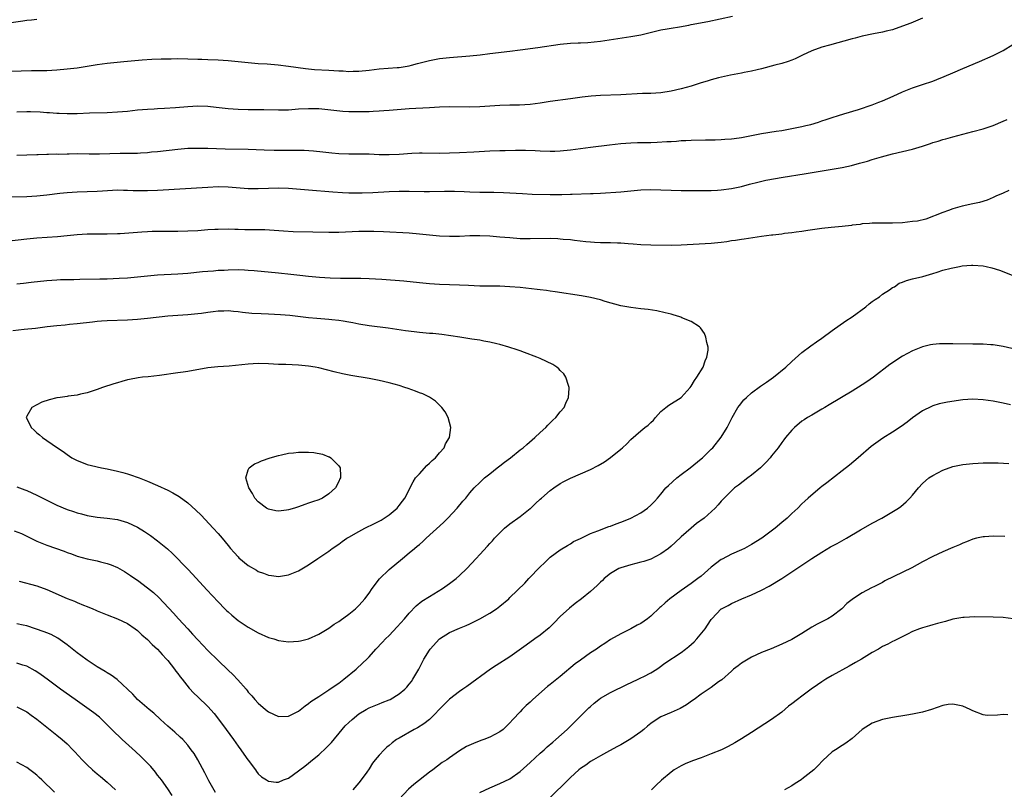
# Model space of a CAD drawing. Units: inches. Extents: x 2523000 to 2526000, y 1560000 to 1563000.
# Drawn here: x 2525260 to 2525455, y 1560649 to 1560802 of the extents above; entities that cross this region are included whole.
import ezdxf

# ---------------------------------------------------------------- set-up
doc = ezdxf.new("R2010")
doc.units = ezdxf.units.IN
doc.header["$MEASUREMENT"] = 0
doc.layers.add('LD25231560_2ft', color=150, linetype='Continuous')

msp = doc.modelspace()

# ---------------------------------------------------------------- linework, layer by layer
at = {"layer": 'LD25231560_2ft'}
for points, elevation in [([(2525255, 1560791.75), (2525259.9, 1560791.9), (2525261.94, 1560791.94), (2525263, 1560791.94), (2525263.97, 1560791.97), (2525265, 1560791.98), (2525267, 1560792.08), (2525269, 1560792.26), (2525271, 1560792.51), (2525275, 1560793.12), (2525277, 1560793.39), (2525280.26, 1560793.74), (2525283.93, 1560794.07), (2525285.82, 1560794.18), (2525287.73, 1560794.27), (2525289.69, 1560794.31), (2525291, 1560794.32), (2525293, 1560794.29), (2525295, 1560794.2), (2525295.81, 1560794.19), (2525297, 1560794.13), (2525299, 1560794.08), (2525301, 1560793.96), (2525305, 1560793.55), (2525307, 1560793.38), (2525308.74, 1560793.26), (2525310.94, 1560793.06), (2525313, 1560792.82), (2525316.36, 1560792.36), (2525317, 1560792.31), (2525318.18, 1560792.18), (2525321, 1560792.01), (2525321.99, 1560791.99), (2525323, 1560791.9), (2525323.89, 1560791.89), (2525325, 1560791.79), (2525325.82, 1560791.82), (2525327, 1560791.81), (2525329, 1560792.03), (2525331, 1560792.27), (2525334.56, 1560792.56), (2525335, 1560792.58), (2525337, 1560792.9), (2525337.42, 1560793), (2525338.65, 1560793.35), (2525340.23, 1560793.77), (2525341, 1560793.95), (2525343, 1560794.32), (2525345, 1560794.56), (2525349, 1560794.85), (2525351.08, 1560795.08), (2525353, 1560795.34), (2525357, 1560795.82), (2525359, 1560796.08), (2525362.56, 1560796.56), (2525367, 1560797.2), (2525369, 1560797.39), (2525370.55, 1560797.45), (2525371, 1560797.49), (2525372.45, 1560797.55), (2525375, 1560797.8), (2525381, 1560798.69), (2525383, 1560799.07), (2525387, 1560800.02), (2525388.24, 1560800.24), (2525389, 1560800.39), (2525390.66, 1560800.66), (2525392.51, 1560801), (2525393, 1560801.08), (2525396.3, 1560801.7), (2525401.24, 1560802.76)], 6742), ([(2525257, 1560801.35), (2525260.19, 1560801.81), (2525261, 1560801.95), (2525261.95, 1560802.05), (2525263, 1560802.19)], 6740), ([(2525439, 1560802.36), (2525438.06, 1560801.94), (2525436.64, 1560801.36), (2525435, 1560800.74), (2525433, 1560800.07), (2525431.77, 1560799.77), (2525431, 1560799.56), (2525429.23, 1560799.23), (2525427, 1560798.77), (2525425.6, 1560798.4), (2525425, 1560798.27), (2525420.46, 1560797), (2525419, 1560796.57), (2525417, 1560795.86), (2525415.13, 1560795), (2525413.7, 1560794.3), (2525413, 1560793.99), (2525412.27, 1560793.73), (2525411, 1560793.34), (2525409.63, 1560793), (2525407, 1560792.32), (2525406.12, 1560792.12), (2525405, 1560791.83), (2525403.56, 1560791.56), (2525403, 1560791.43), (2525400.8, 1560791), (2525398.47, 1560790.48), (2525397, 1560790.11), (2525396.16, 1560789.84), (2525395, 1560789.53), (2525394.61, 1560789.39), (2525393, 1560788.88), (2525391, 1560788.3), (2525389, 1560787.85), (2525387, 1560787.55), (2525385, 1560787.42), (2525383.36, 1560787.36), (2525379, 1560787.12), (2525375.02, 1560786.98), (2525373.15, 1560786.85), (2525371.36, 1560786.64), (2525369, 1560786.3), (2525365, 1560785.77), (2525363, 1560785.47), (2525361, 1560785.21), (2525358.92, 1560785.08), (2525357, 1560785.06), (2525355, 1560785.01), (2525353, 1560784.88), (2525351, 1560784.73), (2525349, 1560784.66), (2525345, 1560784.72), (2525343, 1560784.68), (2525341, 1560784.57), (2525337, 1560784.31), (2525333, 1560783.99), (2525331.93, 1560783.93), (2525331, 1560783.85), (2525329.83, 1560783.83), (2525329, 1560783.76), (2525327.75, 1560783.75), (2525327, 1560783.72), (2525325, 1560783.75), (2525323.82, 1560783.82), (2525321.98, 1560783.98), (2525319, 1560784.31), (2525317, 1560784.37), (2525315, 1560784.26), (2525313, 1560784.11), (2525312.07, 1560784.07), (2525311, 1560784.06), (2525308.13, 1560784.13), (2525306.17, 1560784.17), (2525305, 1560784.16), (2525303, 1560784.21), (2525301, 1560784.37), (2525298.64, 1560784.64), (2525297, 1560784.81), (2525295, 1560784.87), (2525293, 1560784.76), (2525290.53, 1560784.53), (2525288.39, 1560784.39), (2525287, 1560784.34), (2525286.29, 1560784.29), (2525285, 1560784.23), (2525283, 1560784.05), (2525281, 1560783.83), (2525279, 1560783.65), (2525277, 1560783.54), (2525273.46, 1560783.46), (2525271, 1560783.38), (2525269, 1560783.35), (2525267.42, 1560783.42), (2525267, 1560783.42), (2525265.54, 1560783.54), (2525265, 1560783.56), (2525263.65, 1560783.65), (2525261.72, 1560783.72), (2525261, 1560783.72), (2525259, 1560783.65)], 6744), ([(2525259, 1560775.11), (2525261, 1560775.23), (2525263, 1560775.3), (2525263.29, 1560775.29), (2525265, 1560775.33), (2525265.32, 1560775.32), (2525267, 1560775.37), (2525267.36, 1560775.36), (2525269, 1560775.43), (2525269.43, 1560775.43), (2525271, 1560775.46), (2525273.42, 1560775.42), (2525275.43, 1560775.43), (2525279.54, 1560775.54), (2525281, 1560775.52), (2525281.56, 1560775.56), (2525283, 1560775.55), (2525283.62, 1560775.62), (2525285, 1560775.67), (2525285.77, 1560775.77), (2525287, 1560775.87), (2525291, 1560776.35), (2525293, 1560776.51), (2525295, 1560776.56), (2525297, 1560776.53), (2525300.4, 1560776.39), (2525305, 1560776.3), (2525308.17, 1560776.17), (2525310.14, 1560776.14), (2525311, 1560776.16), (2525314.16, 1560776.16), (2525316.1, 1560776.1), (2525317.97, 1560775.97), (2525319.8, 1560775.8), (2525321, 1560775.65), (2525321.61, 1560775.61), (2525323, 1560775.47), (2525325, 1560775.41), (2525327, 1560775.41), (2525329, 1560775.37), (2525331, 1560775.29), (2525333, 1560775.25), (2525335, 1560775.33), (2525337.51, 1560775.51), (2525339, 1560775.57), (2525339.58, 1560775.58), (2525343, 1560775.51), (2525345, 1560775.58), (2525347, 1560775.69), (2525349.81, 1560775.81), (2525353, 1560775.98), (2525355, 1560776.06), (2525356.08, 1560776.08), (2525358.11, 1560776.11), (2525360.11, 1560776.11), (2525362.04, 1560776.04), (2525363, 1560775.98), (2525365, 1560775.91), (2525365.93, 1560775.93), (2525367, 1560775.98), (2525369, 1560776.17), (2525371, 1560776.44), (2525373, 1560776.72), (2525376.8, 1560777.2), (2525379, 1560777.45), (2525381, 1560777.6), (2525382.36, 1560777.64), (2525385, 1560777.68), (2525386.28, 1560777.72), (2525388.18, 1560777.82), (2525389, 1560777.88), (2525390.07, 1560777.93), (2525391, 1560778.02), (2525391.95, 1560778.05), (2525393, 1560778.11), (2525395.83, 1560778.17), (2525397, 1560778.18), (2525397.79, 1560778.21), (2525399, 1560778.23), (2525399.7, 1560778.3), (2525401, 1560778.38), (2525401.53, 1560778.47), (2525403, 1560778.67), (2525407, 1560779.42), (2525409.9, 1560779.9), (2525411, 1560780.07), (2525413, 1560780.42), (2525415, 1560780.81), (2525415.82, 1560781), (2525416.76, 1560781.24), (2525418.29, 1560781.71), (2525419, 1560781.95), (2525419.8, 1560782.2), (2525421, 1560782.61), (2525422.27, 1560783), (2525423.36, 1560783.36), (2525426.24, 1560784.24), (2525429, 1560785.15), (2525430.32, 1560785.68), (2525431, 1560785.91), (2525433.16, 1560786.84), (2525435, 1560787.72), (2525437, 1560788.52), (2525439, 1560789.18), (2525441, 1560789.87), (2525441.82, 1560790.18), (2525443.25, 1560790.75), (2525445, 1560791.5), (2525447, 1560792.38), (2525450.28, 1560793.72), (2525453, 1560794.94), (2525455, 1560795.94), (2525456.89, 1560797.11)], 6746), ([(2525257.17, 1560766.83), (2525261, 1560766.95), (2525263, 1560767.07), (2525265, 1560767.26), (2525267.58, 1560767.58), (2525269, 1560767.73), (2525271, 1560767.84), (2525275, 1560767.98), (2525276.07, 1560768.06), (2525279, 1560768.22), (2525280.19, 1560768.19), (2525281, 1560768.2), (2525282.13, 1560768.13), (2525284.1, 1560768.1), (2525285, 1560768.12), (2525287, 1560768.21), (2525297, 1560768.81), (2525299, 1560768.89), (2525301, 1560768.84), (2525305, 1560768.53), (2525307, 1560768.5), (2525309, 1560768.59), (2525311, 1560768.63), (2525313, 1560768.56), (2525317, 1560768.26), (2525321.82, 1560767.82), (2525323.7, 1560767.7), (2525325, 1560767.66), (2525327, 1560767.65), (2525327.66, 1560767.66), (2525329.73, 1560767.73), (2525333, 1560767.89), (2525335, 1560767.96), (2525337, 1560767.97), (2525339.94, 1560767.94), (2525341, 1560767.94), (2525344.01, 1560768.01), (2525346, 1560768), (2525347.92, 1560767.92), (2525349, 1560767.86), (2525351, 1560767.79), (2525353.78, 1560767.78), (2525355.74, 1560767.74), (2525357, 1560767.68), (2525359.51, 1560767.51), (2525361.41, 1560767.41), (2525365, 1560767.34), (2525367, 1560767.32), (2525367.34, 1560767.34), (2525369, 1560767.36), (2525369.38, 1560767.38), (2525373, 1560767.51), (2525373.55, 1560767.55), (2525375, 1560767.61), (2525379, 1560767.86), (2525383, 1560768.24), (2525385, 1560768.34), (2525387, 1560768.28), (2525389, 1560768.18), (2525391, 1560768.14), (2525396.12, 1560768.12), (2525397, 1560768.14), (2525398.21, 1560768.21), (2525399, 1560768.27), (2525401, 1560768.54), (2525403, 1560768.94), (2525404.62, 1560769.38), (2525406.22, 1560769.78), (2525407.86, 1560770.14), (2525411.26, 1560770.74), (2525415.44, 1560771.44), (2525421, 1560772.33), (2525423, 1560772.69), (2525424.89, 1560773.11), (2525426.47, 1560773.53), (2525427, 1560773.69), (2525428.03, 1560773.97), (2525429, 1560774.3), (2525430.83, 1560774.83), (2525433, 1560775.38), (2525435, 1560775.85), (2525437, 1560776.35), (2525439, 1560776.95), (2525440.54, 1560777.46), (2525441, 1560777.62), (2525442.07, 1560777.93), (2525443, 1560778.25), (2525443.61, 1560778.39), (2525445, 1560778.8), (2525449, 1560779.83), (2525451, 1560780.39), (2525453, 1560781.06), (2525455, 1560781.89), (2525455.77, 1560782.23)], 6748), ([(2525456.09, 1560768.09), (2525455, 1560767.61), (2525453.54, 1560767), (2525453, 1560766.73), (2525451.8, 1560766.2), (2525450.27, 1560765.73), (2525449, 1560765.45), (2525446.85, 1560765), (2525445, 1560764.44), (2525444.14, 1560764.14), (2525443, 1560763.71), (2525439.61, 1560762.39), (2525437.95, 1560762.05), (2525437, 1560761.93), (2525435, 1560761.72), (2525433, 1560761.61), (2525431, 1560761.63), (2525430.39, 1560761.61), (2525429, 1560761.65), (2525428.43, 1560761.57), (2525427, 1560761.49), (2525426.61, 1560761.39), (2525425, 1560761.21), (2525424.83, 1560761.17), (2525423, 1560760.98), (2525420.79, 1560760.79), (2525419, 1560760.59), (2525416.19, 1560760.19), (2525415, 1560759.98), (2525413.84, 1560759.84), (2525413, 1560759.69), (2525411.55, 1560759.55), (2525411, 1560759.45), (2525409.26, 1560759.26), (2525409, 1560759.21), (2525406.95, 1560758.95), (2525403.55, 1560758.45), (2525403, 1560758.39), (2525401.81, 1560758.19), (2525401, 1560758.1), (2525400.06, 1560757.94), (2525399, 1560757.8), (2525397, 1560757.59), (2525391, 1560757.24), (2525389, 1560757.19), (2525385, 1560757.26), (2525383, 1560757.34), (2525381.46, 1560757.46), (2525380.49, 1560757.51), (2525379, 1560757.63), (2525378.36, 1560757.64), (2525377, 1560757.7), (2525375, 1560757.72), (2525373.79, 1560757.79), (2525373, 1560757.84), (2525372.06, 1560757.94), (2525369.82, 1560758.18), (2525369, 1560758.29), (2525367.6, 1560758.4), (2525367, 1560758.47), (2525366.5, 1560758.5), (2525365, 1560758.55), (2525361, 1560758.49), (2525359, 1560758.54), (2525357, 1560758.68), (2525355, 1560758.87), (2525353, 1560759.03), (2525351, 1560759.1), (2525349, 1560759.08), (2525347, 1560759), (2525345, 1560758.95), (2525343, 1560759.03), (2525341, 1560759.23), (2525339, 1560759.46), (2525337, 1560759.64), (2525331.9, 1560759.9), (2525329.98, 1560759.98), (2525329, 1560759.99), (2525327, 1560759.95), (2525323, 1560759.76), (2525321, 1560759.74), (2525317.84, 1560759.84), (2525313.92, 1560759.92), (2525312.03, 1560760.03), (2525310.17, 1560760.17), (2525308.28, 1560760.28), (2525306.32, 1560760.32), (2525304.33, 1560760.33), (2525303, 1560760.37), (2525302.37, 1560760.37), (2525301, 1560760.4), (2525299, 1560760.38), (2525298.35, 1560760.35), (2525297, 1560760.27), (2525295, 1560760.13), (2525293, 1560760.02), (2525291, 1560759.97), (2525285.94, 1560759.94), (2525285, 1560759.92), (2525283.86, 1560759.86), (2525279.53, 1560759.53), (2525279, 1560759.5), (2525277, 1560759.45), (2525275, 1560759.47), (2525273, 1560759.45), (2525271, 1560759.32), (2525269, 1560759.09), (2525267.09, 1560758.91), (2525263, 1560758.64), (2525261, 1560758.45), (2525257, 1560757.98)], 6750), ([(2525259.51, 1560690.49), (2525263, 1560689.54), (2525265, 1560688.82), (2525269, 1560687.03), (2525270.49, 1560686.49), (2525271, 1560686.26), (2525272.27, 1560685.73), (2525273, 1560685.48), (2525274.15, 1560685), (2525274.74, 1560684.74), (2525275, 1560684.61), (2525277, 1560683.78), (2525279, 1560683), (2525281, 1560682.04), (2525282.53, 1560681), (2525283, 1560680.66), (2525283.84, 1560679.84), (2525285, 1560678.92), (2525285.92, 1560677.92), (2525287, 1560676.95), (2525287.9, 1560675.9), (2525288.76, 1560675), (2525289, 1560674.72), (2525290.38, 1560673), (2525290.63, 1560672.63), (2525291, 1560672.15), (2525291.48, 1560671.48), (2525291.88, 1560671), (2525293.25, 1560669.25), (2525294.22, 1560668.22), (2525295, 1560667.49), (2525297, 1560665.55), (2525298.2, 1560664.2), (2525299.08, 1560663.08), (2525300.62, 1560661), (2525302.08, 1560659), (2525303, 1560657.68), (2525303.54, 1560657), (2525304.11, 1560656.11), (2525304.94, 1560655), (2525305, 1560654.89), (2525306.43, 1560653), (2525306.65, 1560652.65), (2525307, 1560652.18), (2525307.62, 1560651.62), (2525308.61, 1560651), (2525309, 1560650.71), (2525310.55, 1560650.55), (2525311, 1560650.53), (2525311.99, 1560651), (2525313, 1560651.36), (2525315, 1560652.77), (2525315.26, 1560653), (2525316.26, 1560653.74), (2525317, 1560654.31), (2525317.79, 1560655), (2525319, 1560655.97), (2525320.58, 1560657.42), (2525321.55, 1560658.45), (2525323.66, 1560661), (2525324.29, 1560661.71), (2525325, 1560662.42), (2525325.62, 1560663), (2525327, 1560664.11), (2525328.46, 1560665), (2525329, 1560665.3), (2525331, 1560666.13), (2525331.63, 1560666.37), (2525333, 1560666.92), (2525333.17, 1560667), (2525335, 1560668.07), (2525336.09, 1560669), (2525336.54, 1560669.45), (2525337, 1560669.99), (2525337.43, 1560670.57), (2525337.72, 1560671), (2525338.87, 1560673), (2525339.91, 1560675), (2525341, 1560676.8), (2525341.15, 1560677), (2525343, 1560679.02), (2525345, 1560680.27), (2525347, 1560681.17), (2525348.31, 1560681.69), (2525349, 1560682.02), (2525349.69, 1560682.31), (2525351.03, 1560682.97), (2525353, 1560684.1), (2525354.35, 1560685), (2525355, 1560685.5), (2525356.77, 1560687), (2525357, 1560687.22), (2525359.93, 1560690.07), (2525360.78, 1560691), (2525363, 1560693.31), (2525363.85, 1560694.15), (2525365, 1560695.24), (2525367, 1560696.7), (2525368.41, 1560697.59), (2525369, 1560697.93), (2525369.66, 1560698.34), (2525371.01, 1560698.99), (2525373, 1560699.93), (2525374.49, 1560700.49), (2525375, 1560700.71), (2525375.81, 1560701), (2525376.66, 1560701.34), (2525377, 1560701.44), (2525378.1, 1560701.9), (2525379, 1560702.19), (2525379.57, 1560702.43), (2525381, 1560702.98), (2525383, 1560704.03), (2525384.36, 1560705), (2525385, 1560705.56), (2525385.69, 1560706.31), (2525386.35, 1560707), (2525387, 1560707.77), (2525388, 1560709), (2525388.48, 1560709.52), (2525390.16, 1560711), (2525391, 1560711.67), (2525392.83, 1560713), (2525395, 1560714.78), (2525395.26, 1560715), (2525397, 1560716.7), (2525397.29, 1560717), (2525399, 1560719.07), (2525400.14, 1560721), (2525400.43, 1560721.57), (2525401.12, 1560723), (2525402.29, 1560725), (2525402.58, 1560725.42), (2525403.5, 1560726.5), (2525404, 1560727), (2525405, 1560727.91), (2525406.78, 1560729.22), (2525407.99, 1560730.01), (2525409.39, 1560731), (2525411.84, 1560733), (2525413, 1560734.11), (2525415, 1560735.91), (2525416.75, 1560737.25), (2525417.93, 1560738.07), (2525419, 1560738.8), (2525421, 1560740.27), (2525423.76, 1560742.24), (2525424.99, 1560743), (2525427.68, 1560745), (2525428.38, 1560745.62), (2525429, 1560746.05), (2525429.54, 1560746.46), (2525430.4, 1560747), (2525431, 1560747.5), (2525432.4, 1560748.4), (2525433, 1560748.81), (2525433.38, 1560749), (2525434.33, 1560749.67), (2525435, 1560749.89), (2525435.77, 1560750.23), (2525437, 1560750.53), (2525439.01, 1560751), (2525441, 1560751.63), (2525441.86, 1560751.86), (2525443, 1560752.26), (2525444.68, 1560752.68), (2525445, 1560752.78), (2525446.35, 1560753), (2525446.87, 1560753.13), (2525448.7, 1560753.3), (2525449, 1560753.31), (2525451, 1560753.16), (2525451.63, 1560753), (2525452.77, 1560752.77), (2525454.28, 1560752.28), (2525457.13, 1560751.13)], 6750), ([(2525258.48, 1560700.48), (2525259.94, 1560699.94), (2525263, 1560698.45), (2525265, 1560697.63), (2525268.43, 1560696.43), (2525269, 1560696.2), (2525269.89, 1560695.89), (2525271, 1560695.47), (2525273, 1560694.89), (2525275, 1560694.5), (2525275.68, 1560694.32), (2525277, 1560694.02), (2525277.75, 1560693.75), (2525279, 1560693.19), (2525280.4, 1560692.4), (2525281, 1560692.03), (2525281.62, 1560691.62), (2525282.48, 1560691), (2525283, 1560690.66), (2525285, 1560689.17), (2525286.2, 1560688.2), (2525287.23, 1560687.23), (2525290.15, 1560684.15), (2525291.15, 1560683), (2525292.97, 1560681), (2525293.96, 1560679.96), (2525295, 1560678.81), (2525297, 1560676.71), (2525299, 1560674.69), (2525301, 1560672.81), (2525301.95, 1560671.95), (2525302.91, 1560670.91), (2525304.58, 1560669), (2525304.77, 1560668.77), (2525305, 1560668.45), (2525305.7, 1560667.7), (2525306.3, 1560667), (2525307, 1560666.21), (2525308.41, 1560665), (2525309, 1560664.53), (2525311, 1560663.62), (2525313, 1560663.65), (2525315, 1560664.68), (2525316.28, 1560665.72), (2525317, 1560666.15), (2525317.46, 1560666.54), (2525319, 1560667.57), (2525321, 1560668.86), (2525322.25, 1560669.75), (2525323, 1560670.24), (2525324.01, 1560671), (2525326.43, 1560673), (2525327.77, 1560674.23), (2525328.54, 1560675), (2525329, 1560675.48), (2525330.37, 1560677), (2525331.66, 1560678.34), (2525332.26, 1560679), (2525333, 1560679.72), (2525334.62, 1560681.38), (2525336.04, 1560683), (2525337, 1560684.15), (2525338.4, 1560685.6), (2525339.52, 1560686.48), (2525341, 1560687.43), (2525343.6, 1560689), (2525345, 1560689.99), (2525346.31, 1560691), (2525347, 1560691.61), (2525348.45, 1560693), (2525350.3, 1560695), (2525351, 1560695.8), (2525352.55, 1560697.45), (2525353, 1560697.97), (2525353.51, 1560698.49), (2525353.94, 1560699), (2525355, 1560700.1), (2525355.93, 1560701), (2525357, 1560701.87), (2525359, 1560703.32), (2525361, 1560704.9), (2525361.12, 1560705), (2525362.07, 1560705.93), (2525363, 1560706.79), (2525363.27, 1560707), (2525365, 1560708.5), (2525365.7, 1560709), (2525367, 1560709.87), (2525367.72, 1560710.28), (2525369, 1560710.96), (2525371, 1560711.79), (2525373, 1560712.67), (2525374.54, 1560713.46), (2525375.79, 1560714.21), (2525377, 1560715.08), (2525379, 1560716.73), (2525379.35, 1560717), (2525380.21, 1560717.79), (2525381, 1560718.64), (2525383, 1560720.33), (2525383.77, 1560721), (2525384.49, 1560721.51), (2525385, 1560722.01), (2525385.52, 1560722.48), (2525385.9, 1560723), (2525387, 1560724.21), (2525387.94, 1560725), (2525388.54, 1560725.46), (2525391, 1560727), (2525392.83, 1560729), (2525393, 1560729.24), (2525393.64, 1560730.36), (2525394.16, 1560731), (2525395.37, 1560733), (2525395.76, 1560734.24), (2525396.15, 1560735), (2525396.36, 1560736.36), (2525396.37, 1560737), (2525396.12, 1560737.88), (2525395.93, 1560739), (2525395.68, 1560739.68), (2525394.84, 1560740.84), (2525394.64, 1560741), (2525393, 1560742.06), (2525391.17, 1560742.83), (2525390.94, 1560742.94), (2525390.76, 1560743), (2525389.42, 1560743.42), (2525389, 1560743.52), (2525387.83, 1560743.83), (2525386.17, 1560744.17), (2525384.46, 1560744.46), (2525383, 1560744.61), (2525381, 1560744.86), (2525379, 1560745.22), (2525375.93, 1560746.07), (2525375, 1560746.37), (2525373, 1560746.86), (2525371.19, 1560747.19), (2525366, 1560748), (2525365, 1560748.11), (2525364.23, 1560748.23), (2525363, 1560748.35), (2525362.43, 1560748.43), (2525359, 1560748.81), (2525357, 1560748.99), (2525355, 1560749.08), (2525352.91, 1560749.09), (2525351, 1560749.13), (2525348.79, 1560749.21), (2525347, 1560749.3), (2525343, 1560749.44), (2525341, 1560749.56), (2525339, 1560749.74), (2525335.93, 1560750.07), (2525331.55, 1560750.45), (2525329, 1560750.59), (2525327.39, 1560750.61), (2525326.64, 1560750.64), (2525325, 1560750.63), (2525323.35, 1560750.65), (2525321.29, 1560750.71), (2525319.18, 1560750.82), (2525317, 1560751.04), (2525315.25, 1560751.25), (2525313.45, 1560751.45), (2525311, 1560751.66), (2525306.16, 1560752.16), (2525305, 1560752.25), (2525304.29, 1560752.29), (2525303, 1560752.33), (2525301, 1560752.29), (2525300.24, 1560752.24), (2525299, 1560752.19), (2525298.1, 1560752.1), (2525297, 1560752.04), (2525295.92, 1560751.92), (2525293, 1560751.64), (2525291, 1560751.48), (2525287, 1560751.28), (2525285, 1560751.1), (2525283, 1560750.89), (2525281, 1560750.71), (2525279.38, 1560750.62), (2525277, 1560750.52), (2525275.52, 1560750.48), (2525271.57, 1560750.43), (2525270.37, 1560750.37), (2525267.67, 1560750.33), (2525267, 1560750.29), (2525265, 1560750.15), (2525261.84, 1560749.84), (2525260.35, 1560749.65), (2525259, 1560749.53)], 6752), ([(2525259, 1560709.25), (2525260.61, 1560708.61), (2525261, 1560708.49), (2525262.02, 1560708.02), (2525263, 1560707.59), (2525265, 1560706.57), (2525267, 1560705.59), (2525269, 1560704.73), (2525270.31, 1560704.31), (2525271, 1560704.06), (2525271.86, 1560703.86), (2525273, 1560703.55), (2525275, 1560703.22), (2525277, 1560703), (2525279, 1560702.74), (2525281, 1560702.17), (2525283, 1560701.21), (2525284.37, 1560700.37), (2525285.58, 1560699.58), (2525287, 1560698.53), (2525288.94, 1560696.94), (2525289.97, 1560695.97), (2525293, 1560692.86), (2525293.9, 1560691.9), (2525296.76, 1560688.76), (2525299, 1560686.37), (2525300.37, 1560685), (2525300.68, 1560684.68), (2525301, 1560684.37), (2525301.73, 1560683.73), (2525303, 1560682.69), (2525305, 1560681.34), (2525307, 1560680.19), (2525309, 1560679.31), (2525310.09, 1560679), (2525311, 1560678.7), (2525313, 1560678.41), (2525315, 1560678.53), (2525315.38, 1560678.62), (2525317, 1560679.04), (2525319, 1560679.93), (2525321, 1560681.14), (2525322.09, 1560681.91), (2525323, 1560682.46), (2525323.3, 1560682.7), (2525325, 1560683.91), (2525326.3, 1560685), (2525327, 1560685.68), (2525327.63, 1560686.37), (2525328.17, 1560687), (2525329, 1560688.12), (2525329.6, 1560689), (2525331.07, 1560690.93), (2525333, 1560692.82), (2525335.62, 1560695), (2525337, 1560696.11), (2525338.03, 1560697), (2525338.57, 1560697.43), (2525339, 1560697.8), (2525339.66, 1560698.34), (2525340.34, 1560699), (2525343.83, 1560702.17), (2525344.64, 1560703), (2525346.52, 1560705), (2525347.64, 1560706.36), (2525348.21, 1560707), (2525349, 1560708.03), (2525349.87, 1560709), (2525351, 1560710.11), (2525351.96, 1560711), (2525353, 1560711.78), (2525354.46, 1560713), (2525355, 1560713.4), (2525355.89, 1560714.11), (2525357.08, 1560715), (2525359, 1560716.55), (2525359.6, 1560717), (2525360.33, 1560717.67), (2525361.93, 1560719), (2525363, 1560720.03), (2525364.12, 1560721), (2525364.53, 1560721.47), (2525365, 1560721.95), (2525365.53, 1560722.47), (2525366.14, 1560723), (2525367, 1560724.13), (2525367.75, 1560725), (2525368.12, 1560725.88), (2525368.65, 1560727), (2525368.77, 1560728.77), (2525368.78, 1560729), (2525368.65, 1560729.35), (2525368.13, 1560731), (2525367.68, 1560731.68), (2525367, 1560732.35), (2525366.69, 1560732.69), (2525366.3, 1560733), (2525365.52, 1560733.52), (2525363, 1560734.7), (2525362.32, 1560735), (2525359.91, 1560735.91), (2525359, 1560736.24), (2525358.46, 1560736.46), (2525356.79, 1560737), (2525355, 1560737.49), (2525354.37, 1560737.63), (2525353, 1560737.98), (2525351.82, 1560738.18), (2525351, 1560738.36), (2525349.42, 1560738.58), (2525347.06, 1560738.94), (2525345.24, 1560739.24), (2525343.5, 1560739.5), (2525341.68, 1560739.68), (2525341, 1560739.73), (2525339, 1560739.9), (2525338, 1560740), (2525336.25, 1560740.25), (2525332.79, 1560740.79), (2525329, 1560741.23), (2525327, 1560741.56), (2525325.81, 1560741.81), (2525325, 1560741.95), (2525323.88, 1560742.12), (2525323, 1560742.27), (2525321.61, 1560742.39), (2525321, 1560742.47), (2525318.66, 1560742.66), (2525317, 1560742.83), (2525313.26, 1560743.26), (2525311.42, 1560743.42), (2525309, 1560743.55), (2525307.6, 1560743.6), (2525305.7, 1560743.7), (2525303.88, 1560743.88), (2525303, 1560744), (2525302.07, 1560744.07), (2525301, 1560744.18), (2525300.16, 1560744.16), (2525299, 1560744.12), (2525298.01, 1560744.01), (2525297, 1560743.86), (2525295.7, 1560743.7), (2525295, 1560743.6), (2525293, 1560743.44), (2525291, 1560743.3), (2525289, 1560743.12), (2525285, 1560742.65), (2525283, 1560742.45), (2525281, 1560742.32), (2525277, 1560742.19), (2525275.87, 1560742.13), (2525275, 1560742.06), (2525274.03, 1560741.96), (2525271, 1560741.61), (2525269.46, 1560741.46), (2525268.64, 1560741.36), (2525267, 1560741.22), (2525265.03, 1560741), (2525262.72, 1560740.72), (2525260.47, 1560740.47), (2525258.25, 1560740.25)], 6754), ([(2525456.73, 1560736.73), (2525455, 1560737.1), (2525453, 1560737.42), (2525452.56, 1560737.44), (2525451, 1560737.56), (2525450.44, 1560737.56), (2525449, 1560737.61), (2525445, 1560737.66), (2525443, 1560737.66), (2525442.37, 1560737.63), (2525441, 1560737.52), (2525440.56, 1560737.44), (2525438.97, 1560737.03), (2525437, 1560736.25), (2525435, 1560735.19), (2525433.65, 1560734.35), (2525433, 1560733.9), (2525432.48, 1560733.52), (2525429.21, 1560731), (2525427.91, 1560730.09), (2525427, 1560729.48), (2525425, 1560728.22), (2525420.45, 1560725.55), (2525419.55, 1560725), (2525419, 1560724.64), (2525417, 1560723.47), (2525416.12, 1560723), (2525415.43, 1560722.57), (2525415, 1560722.25), (2525413.52, 1560721), (2525413, 1560720.5), (2525411.78, 1560719), (2525411.42, 1560718.58), (2525411, 1560718.03), (2525410.3, 1560717), (2525409, 1560715.39), (2525408.71, 1560715), (2525407.88, 1560714.12), (2525406.77, 1560713), (2525405, 1560711.53), (2525404.29, 1560711), (2525402.43, 1560709.57), (2525401.64, 1560709), (2525399.55, 1560707), (2525399, 1560706.4), (2525398.36, 1560705.64), (2525397.76, 1560705), (2525395.58, 1560703), (2525394.08, 1560701.92), (2525392.99, 1560701.01), (2525391, 1560699.28), (2525389.81, 1560698.19), (2525389, 1560697.41), (2525388.52, 1560697), (2525387, 1560695.92), (2525385, 1560694.88), (2525383.59, 1560694.41), (2525383, 1560694.24), (2525381, 1560693.76), (2525379, 1560693.16), (2525378.66, 1560693), (2525377, 1560692.01), (2525375.72, 1560691), (2525375.36, 1560690.64), (2525375, 1560690.31), (2525374.35, 1560689.65), (2525373.65, 1560689), (2525373, 1560688.42), (2525371.23, 1560687), (2525369.97, 1560686.03), (2525368.86, 1560685.14), (2525367, 1560683.43), (2525365.79, 1560682.21), (2525364.76, 1560681.24), (2525363, 1560679.78), (2525361.93, 1560679), (2525360.21, 1560677.79), (2525357, 1560675.45), (2525356.27, 1560675), (2525355, 1560674.16), (2525354.27, 1560673.73), (2525353.15, 1560673), (2525348.46, 1560669.54), (2525347.66, 1560669), (2525347, 1560668.59), (2525345, 1560667.01), (2525343.99, 1560666.01), (2525341.01, 1560663), (2525339.88, 1560662.12), (2525338.64, 1560661.36), (2525337.95, 1560661), (2525335, 1560659.31), (2525334.48, 1560659), (2525333.62, 1560658.38), (2525333, 1560657.86), (2525332.51, 1560657.49), (2525332, 1560657), (2525331, 1560655.91), (2525330.25, 1560655), (2525329.7, 1560654.3), (2525329, 1560653.21), (2525328.55, 1560652.55), (2525327.47, 1560651), (2525327, 1560650.39), (2525325.78, 1560649)], 6748), ([(2525456.45, 1560725.55), (2525455, 1560725.86), (2525454.03, 1560726.03), (2525453, 1560726.24), (2525451, 1560726.54), (2525449, 1560726.65), (2525447, 1560726.5), (2525443.96, 1560726.04), (2525442.31, 1560725.69), (2525441, 1560725.3), (2525440.79, 1560725.21), (2525439, 1560724.35), (2525437, 1560722.92), (2525435.93, 1560722.07), (2525434.76, 1560721.24), (2525433, 1560720.11), (2525431.07, 1560718.93), (2525428.75, 1560717.25), (2525426.2, 1560715), (2525424.46, 1560713.54), (2525423, 1560712.39), (2525419.95, 1560710.05), (2525419, 1560709.28), (2525418.62, 1560709), (2525416.27, 1560707), (2525415.6, 1560706.4), (2525415, 1560705.85), (2525414.19, 1560705), (2525413, 1560703.93), (2525412.07, 1560703), (2525411, 1560702.13), (2525409.69, 1560701), (2525407.02, 1560699), (2525405, 1560697.74), (2525404.52, 1560697.48), (2525403.6, 1560697), (2525403, 1560696.7), (2525401, 1560695.83), (2525399.14, 1560694.86), (2525399, 1560694.77), (2525397, 1560693.24), (2525395, 1560691.51), (2525394.36, 1560691), (2525393.56, 1560690.44), (2525393, 1560690), (2525391, 1560688.64), (2525388.78, 1560687), (2525387.82, 1560686.18), (2525387, 1560685.39), (2525386.78, 1560685.22), (2525385, 1560683.52), (2525384.32, 1560683), (2525383, 1560682.1), (2525382.27, 1560681.73), (2525381, 1560681.04), (2525379, 1560680.02), (2525377, 1560678.86), (2525375.88, 1560678.12), (2525375, 1560677.57), (2525374.2, 1560677), (2525373, 1560676.23), (2525371, 1560674.81), (2525369.97, 1560674.03), (2525367, 1560671.57), (2525366.29, 1560671), (2525365, 1560669.92), (2525364.48, 1560669.52), (2525361.56, 1560667), (2525361, 1560666.47), (2525360.21, 1560665.79), (2525359.42, 1560665), (2525359, 1560664.55), (2525357.58, 1560663), (2525357, 1560662.33), (2525355.62, 1560661), (2525355, 1560660.53), (2525353, 1560659.48), (2525351.82, 1560659), (2525351.21, 1560658.79), (2525349.75, 1560658.25), (2525348.4, 1560657.6), (2525347, 1560656.75), (2525345, 1560655.4), (2525344.44, 1560655), (2525343.56, 1560654.44), (2525341.66, 1560653), (2525341, 1560652.53), (2525337.89, 1560650.11), (2525336.85, 1560649.15), (2525335, 1560647.17)], 6746), ([(2525351, 1560648.5), (2525353, 1560649.4), (2525355, 1560650.25), (2525357, 1560651.22), (2525359, 1560652.63), (2525361, 1560654.43), (2525363, 1560656.31), (2525363.78, 1560657), (2525364.41, 1560657.59), (2525365.49, 1560658.51), (2525366.14, 1560659), (2525368.38, 1560661), (2525369.7, 1560662.3), (2525372.36, 1560665), (2525372.69, 1560665.31), (2525373, 1560665.61), (2525373.74, 1560666.26), (2525374.65, 1560667), (2525375, 1560667.24), (2525377, 1560668.33), (2525378.31, 1560669), (2525379, 1560669.33), (2525380.09, 1560669.91), (2525382.46, 1560671), (2525383, 1560671.26), (2525383.57, 1560671.57), (2525385, 1560672.26), (2525386.21, 1560673), (2525386.67, 1560673.33), (2525387.8, 1560674.2), (2525391, 1560676.33), (2525391.91, 1560677), (2525392.52, 1560677.48), (2525393.59, 1560678.41), (2525394.16, 1560679), (2525395.77, 1560681), (2525396.28, 1560681.72), (2525397, 1560682.87), (2525397.1, 1560683), (2525399, 1560684.97), (2525399.05, 1560685), (2525400.34, 1560685.66), (2525401, 1560686.07), (2525403.08, 1560687), (2525405, 1560687.77), (2525407, 1560688.72), (2525408.51, 1560689.49), (2525411, 1560691.03), (2525413, 1560692.33), (2525413.97, 1560693), (2525416.98, 1560695), (2525419, 1560696.26), (2525420.72, 1560697.28), (2525422.03, 1560697.97), (2525423.88, 1560699), (2525426.66, 1560700.66), (2525427.27, 1560701), (2525429, 1560702.01), (2525430.9, 1560703), (2525434.17, 1560705), (2525434.65, 1560705.35), (2525435.73, 1560706.27), (2525436.48, 1560707), (2525437, 1560707.57), (2525438.16, 1560709), (2525439, 1560709.88), (2525440.25, 1560711), (2525441, 1560711.5), (2525443, 1560712.53), (2525445, 1560713.25), (2525447, 1560713.67), (2525449, 1560713.88), (2525450.05, 1560713.95), (2525451, 1560713.99), (2525451.99, 1560714.01), (2525453, 1560714.01), (2525454.02, 1560713.98), (2525456.13, 1560713.87)], 6744), ([(2525455.36, 1560699.36), (2525453, 1560699.41), (2525451.28, 1560699.28), (2525451, 1560699.27), (2525449.69, 1560699), (2525449, 1560698.83), (2525447.71, 1560698.29), (2525447, 1560698.03), (2525446.32, 1560697.68), (2525445, 1560697.16), (2525443, 1560696.3), (2525441, 1560695.41), (2525439, 1560694.34), (2525436.85, 1560693.15), (2525431.48, 1560690.52), (2525431, 1560690.25), (2525429.43, 1560689.43), (2525428.85, 1560689.15), (2525427, 1560688.14), (2525425.09, 1560686.91), (2525425, 1560686.82), (2525423.95, 1560686.05), (2525422.91, 1560685), (2525421, 1560683.53), (2525420.14, 1560683), (2525419.37, 1560682.63), (2525418.05, 1560681.95), (2525417, 1560681.36), (2525415, 1560680.1), (2525413, 1560678.92), (2525411, 1560677.95), (2525408.93, 1560677.07), (2525407, 1560676.3), (2525405, 1560675.37), (2525404.36, 1560675), (2525403, 1560674.18), (2525402.36, 1560673.64), (2525401.45, 1560673), (2525401, 1560672.63), (2525399.09, 1560670.91), (2525398.47, 1560670.47), (2525397, 1560669.35), (2525396.8, 1560669.2), (2525395, 1560668), (2525393.58, 1560667), (2525393.25, 1560666.75), (2525392.08, 1560665.92), (2525390.81, 1560665.19), (2525389, 1560664.4), (2525387, 1560663.5), (2525385.48, 1560662.52), (2525385, 1560662.19), (2525384.34, 1560661.66), (2525383.58, 1560661), (2525383, 1560660.56), (2525381, 1560659.13), (2525379, 1560657.95), (2525378.37, 1560657.63), (2525376.78, 1560656.78), (2525375, 1560655.79), (2525373.61, 1560655), (2525373, 1560654.63), (2525372.06, 1560653.94), (2525371, 1560653.24), (2525370.7, 1560653), (2525369, 1560651.45), (2525368.54, 1560651), (2525367.78, 1560650.22), (2525363.71, 1560646.29)], 6742), ([(2525457, 1560682.99), (2525455, 1560683.24), (2525453, 1560683.31), (2525449.38, 1560683.38), (2525447.28, 1560683.28), (2525447, 1560683.25), (2525445, 1560682.91), (2525443.51, 1560682.49), (2525441.93, 1560682.07), (2525441, 1560681.78), (2525440.37, 1560681.63), (2525439, 1560681.21), (2525438.4, 1560681), (2525437, 1560680.45), (2525435.96, 1560679.96), (2525433.35, 1560678.65), (2525433, 1560678.5), (2525432.05, 1560677.95), (2525431, 1560677.47), (2525430.24, 1560677), (2525429, 1560676.32), (2525426.84, 1560675), (2525425.68, 1560674.32), (2525424.4, 1560673.6), (2525421, 1560671.74), (2525419.76, 1560671), (2525419, 1560670.51), (2525418.12, 1560669.88), (2525416.82, 1560669), (2525415, 1560667.62), (2525414.14, 1560667), (2525413, 1560666.08), (2525412.37, 1560665.63), (2525411, 1560664.47), (2525409, 1560662.97), (2525405, 1560660.44), (2525403, 1560659.14), (2525401.66, 1560658.34), (2525400.36, 1560657.64), (2525399.01, 1560657), (2525397, 1560656.15), (2525395, 1560655.38), (2525393.24, 1560654.76), (2525391.81, 1560654.19), (2525391, 1560653.81), (2525389.66, 1560653), (2525389, 1560652.55), (2525387.09, 1560650.91), (2525386.04, 1560649.96), (2525385.13, 1560649)], 6740), ([(2525298.51, 1560648.51), (2525297.18, 1560650.82), (2525296.37, 1560652.37), (2525294.96, 1560654.96), (2525294.24, 1560656.24), (2525293.69, 1560657), (2525293, 1560657.88), (2525291.99, 1560659), (2525291.5, 1560659.5), (2525290.45, 1560660.45), (2525289, 1560661.7), (2525287.56, 1560663), (2525286.24, 1560664.24), (2525285.31, 1560665), (2525283, 1560667), (2525282.05, 1560668.05), (2525278.93, 1560670.93), (2525277.79, 1560671.79), (2525277, 1560672.26), (2525276.55, 1560672.55), (2525275.76, 1560673), (2525275, 1560673.47), (2525273, 1560674.78), (2525271.74, 1560675.74), (2525271, 1560676.25), (2525269, 1560677.84), (2525267.16, 1560679.16), (2525265.86, 1560679.86), (2525265, 1560680.19), (2525264.44, 1560680.44), (2525261, 1560681.59), (2525260.29, 1560681.71), (2525259, 1560681.98)], 6748), ([(2525289.86, 1560647.86), (2525289, 1560649.22), (2525287.75, 1560651), (2525287.43, 1560651.43), (2525287, 1560651.95), (2525286.55, 1560652.55), (2525285.63, 1560653.63), (2525283.66, 1560655.66), (2525282.62, 1560656.62), (2525279.98, 1560659), (2525279.48, 1560659.48), (2525278.46, 1560660.46), (2525277, 1560661.95), (2525275.91, 1560663), (2525275.43, 1560663.43), (2525274.33, 1560664.33), (2525273.42, 1560665), (2525270.6, 1560667), (2525267.73, 1560669), (2525265.02, 1560671), (2525263.87, 1560671.87), (2525263, 1560672.47), (2525262.68, 1560672.68), (2525261, 1560673.56), (2525260.21, 1560673.79), (2525259, 1560674.18)], 6746), ([(2525259, 1560665.53), (2525260.11, 1560665), (2525261, 1560664.53), (2525261.88, 1560663.88), (2525263, 1560663.08), (2525267, 1560659.85), (2525268.03, 1560659), (2525269, 1560658.14), (2525270.17, 1560657), (2525270.58, 1560656.58), (2525272.01, 1560655), (2525273, 1560653.99), (2525274.06, 1560653), (2525275, 1560652.21), (2525275.68, 1560651.68), (2525277, 1560650.56), (2525278.65, 1560649)], 6744), ([(2525455.93, 1560663.93), (2525455, 1560664), (2525453.85, 1560663.85), (2525451.81, 1560663.81), (2525451, 1560663.89), (2525449, 1560664.7), (2525448.45, 1560665), (2525447, 1560665.64), (2525445, 1560666.04), (2525444.04, 1560665.96), (2525443, 1560665.78), (2525440.73, 1560665), (2525439, 1560664.48), (2525437, 1560664.05), (2525435.86, 1560663.86), (2525433, 1560663.42), (2525431, 1560663.01), (2525429, 1560662.26), (2525427, 1560660.98), (2525425, 1560659.21), (2525423.72, 1560658.28), (2525423, 1560657.84), (2525421.68, 1560657), (2525421, 1560656.55), (2525419.17, 1560654.83), (2525418.19, 1560653.81), (2525417.39, 1560653), (2525415, 1560651.11), (2525414.85, 1560651), (2525413.7, 1560650.3), (2525413, 1560649.83), (2525411.52, 1560649)], 6738), ([(2525266.53, 1560648.53), (2525264.02, 1560651), (2525263.48, 1560651.48), (2525263, 1560651.93), (2525262.41, 1560652.41), (2525261.63, 1560653), (2525261, 1560653.44), (2525259, 1560654.52)], 6742)]:
    msp.add_lwpolyline(points, dxfattribs=dict(at, elevation=elevation))
for points, elevation in [([(2525325, 1560699.23), (2525327, 1560700.37), (2525328.2, 1560701), (2525330.07, 1560701.93), (2525331.39, 1560702.61), (2525332.04, 1560703), (2525333, 1560703.67), (2525334.61, 1560705), (2525335, 1560705.49), (2525335.64, 1560706.36), (2525336.13, 1560707), (2525337.78, 1560710.22), (2525338.26, 1560711), (2525339, 1560711.84), (2525340.51, 1560713.49), (2525341, 1560713.9), (2525341.55, 1560714.45), (2525342.19, 1560715), (2525343, 1560715.98), (2525343.93, 1560717), (2525344.22, 1560717.78), (2525344.99, 1560719), (2525345.27, 1560721), (2525344.72, 1560723), (2525344.12, 1560724.12), (2525343.46, 1560725), (2525343, 1560725.49), (2525342.23, 1560726.23), (2525341.04, 1560727.04), (2525339.68, 1560727.68), (2525339, 1560727.91), (2525338.23, 1560728.23), (2525336.76, 1560728.76), (2525336.09, 1560729), (2525335, 1560729.34), (2525333, 1560729.9), (2525331, 1560730.37), (2525329, 1560730.76), (2525325.38, 1560731.38), (2525323.7, 1560731.7), (2525322.07, 1560732.07), (2525319, 1560732.86), (2525318.32, 1560733), (2525317, 1560733.22), (2525315, 1560733.41), (2525312.47, 1560733.53), (2525311, 1560733.57), (2525309, 1560733.67), (2525307, 1560733.71), (2525305, 1560733.61), (2525301.22, 1560733.22), (2525298.93, 1560733.07), (2525297, 1560732.87), (2525293, 1560732.16), (2525292.04, 1560732.04), (2525291, 1560731.87), (2525287.36, 1560731.36), (2525285.11, 1560731.11), (2525283.97, 1560731), (2525283.11, 1560730.89), (2525281.43, 1560730.57), (2525281, 1560730.46), (2525279.86, 1560730.14), (2525279, 1560729.91), (2525278.32, 1560729.68), (2525276.06, 1560729), (2525275, 1560728.59), (2525274.39, 1560728.39), (2525273, 1560727.89), (2525271.65, 1560727.65), (2525271, 1560727.47), (2525269.25, 1560727.25), (2525269, 1560727.2), (2525267.66, 1560727), (2525267, 1560726.89), (2525265.48, 1560726.52), (2525263.97, 1560726.03), (2525263, 1560725.54), (2525262.02, 1560725), (2525261, 1560723.24), (2525260.9, 1560723), (2525261, 1560722.84), (2525261.85, 1560721), (2525262.48, 1560720.48), (2525263, 1560719.98), (2525263.56, 1560719.56), (2525264.11, 1560719), (2525265, 1560718.43), (2525267.09, 1560717), (2525268.25, 1560716.25), (2525269, 1560715.65), (2525269.92, 1560715), (2525271, 1560714.44), (2525271.87, 1560714.13), (2525273, 1560713.68), (2525274.73, 1560713.27), (2525275, 1560713.19), (2525275.86, 1560713), (2525277, 1560712.79), (2525279, 1560712.35), (2525280.08, 1560712.08), (2525281, 1560711.82), (2525281.63, 1560711.63), (2525283.11, 1560711.11), (2525283.35, 1560711), (2525285, 1560710.36), (2525287, 1560709.49), (2525289, 1560708.54), (2525290.03, 1560708.03), (2525291.31, 1560707.31), (2525293, 1560706.08), (2525294.62, 1560704.62), (2525295.63, 1560703.63), (2525298.06, 1560701), (2525299, 1560699.94), (2525299.83, 1560699), (2525301, 1560697.58), (2525301.51, 1560697), (2525302.18, 1560696.18), (2525303, 1560695.29), (2525303.15, 1560695.15), (2525305, 1560693.59), (2525306.65, 1560692.65), (2525307, 1560692.42), (2525308.06, 1560692.06), (2525309, 1560691.68), (2525309.62, 1560691.62), (2525311, 1560691.44), (2525313, 1560691.73), (2525315, 1560692.54), (2525317, 1560693.74), (2525318.8, 1560695), (2525319, 1560695.12), (2525321, 1560696.45), (2525321.7, 1560697), (2525323, 1560697.85), (2525323.66, 1560698.34), (2525324.62, 1560699)], 6756), ([(2525323.26, 1560713), (2525323.36, 1560711.36), (2525323.32, 1560711), (2525323.21, 1560710.79), (2525323, 1560710.27), (2525322.34, 1560709), (2525321, 1560707.81), (2525319.75, 1560707), (2525319, 1560706.67), (2525317.75, 1560706.25), (2525317, 1560705.96), (2525316.27, 1560705.73), (2525315, 1560705.25), (2525314.8, 1560705.2), (2525314.21, 1560705), (2525313, 1560704.67), (2525312.6, 1560704.6), (2525311, 1560704.42), (2525310.49, 1560704.49), (2525309, 1560704.78), (2525308.6, 1560705), (2525307, 1560706.23), (2525306.33, 1560707), (2525305.88, 1560707.88), (2525305.1, 1560709), (2525304.53, 1560711), (2525305, 1560712.61), (2525305.19, 1560713), (2525306.22, 1560713.78), (2525307, 1560714.06), (2525307.61, 1560714.39), (2525309.34, 1560715), (2525311, 1560715.48), (2525311.58, 1560715.58), (2525313, 1560715.89), (2525313.97, 1560715.97), (2525315, 1560716.11), (2525317, 1560716.15), (2525318.06, 1560716.06), (2525319.75, 1560715.75), (2525321, 1560715.21), (2525321.16, 1560715.16), (2525321.44, 1560715), (2525323, 1560713.38)], 6758)]:
    msp.add_lwpolyline(points, close=True, dxfattribs=dict(at, elevation=elevation))

doc.saveas('drawing.dxf')
